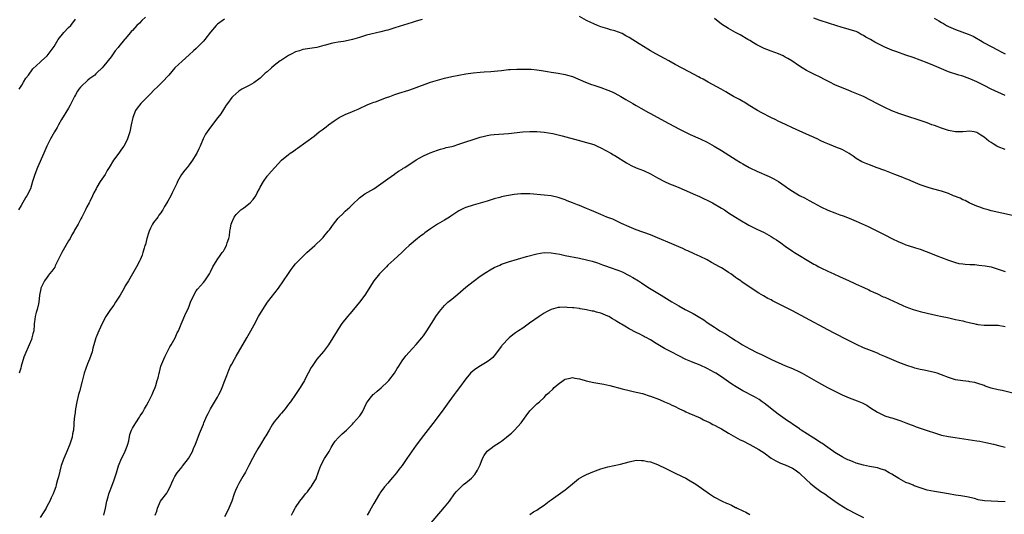
# Model space of a CAD drawing. Units: inches. Extents: x 2607000 to 2610000, y 1539000 to 1540760.
# Drawn here: x 2609031 to 2609309, y 1539401 to 1539541 of the extents above; entities that cross this region are included whole.
import ezdxf

# ---------------------------------------------------------------- set-up
doc = ezdxf.new("R2010")
doc.units = ezdxf.units.IN
doc.header["$MEASUREMENT"] = 0
doc.layers.add('LD26071539_10ft', color=71, linetype='Continuous')

msp = doc.modelspace()

# ---------------------------------------------------------------- linework, layer by layer
at = {"layer": 'LD26071539_10ft'}
for points, elevation in [([(2609066.72, 1539541.28), (2609065.67, 1539540.33), (2609065, 1539539.64), (2609064.28, 1539539), (2609063, 1539537.57), (2609062.71, 1539537.29), (2609062.45, 1539537), (2609061, 1539535.23), (2609060.8, 1539535), (2609059.18, 1539533), (2609059, 1539532.75), (2609058.18, 1539531.82), (2609057, 1539530.17), (2609055, 1539527.6), (2609054.51, 1539527), (2609053, 1539525.59), (2609052.68, 1539525.32), (2609052.39, 1539525), (2609051, 1539524.04), (2609050.42, 1539523.58), (2609049.85, 1539523), (2609049, 1539522.22), (2609048.4, 1539521.6), (2609047.95, 1539521), (2609047.57, 1539520.43), (2609047, 1539519.41), (2609046.74, 1539519), (2609045.46, 1539516.54), (2609045, 1539515.72), (2609043, 1539512.45), (2609042.19, 1539511), (2609041.78, 1539510.22), (2609041.06, 1539509), (2609040.35, 1539507.65), (2609039.96, 1539507), (2609038.93, 1539505), (2609038.34, 1539503.66), (2609038.02, 1539503), (2609036.29, 1539499), (2609035.5, 1539497), (2609034.89, 1539495), (2609034.25, 1539493), (2609033.27, 1539491), (2609033, 1539490.56), (2609031.7, 1539488.3), (2609030.93, 1539487.07)], 8280), ([(2609311, 1539485.42), (2609305, 1539486.79), (2609304.18, 1539487), (2609303, 1539487.34), (2609301.78, 1539487.78), (2609301, 1539488.03), (2609299, 1539488.9), (2609298.79, 1539489), (2609297.64, 1539489.64), (2609297, 1539489.9), (2609296.28, 1539490.28), (2609294.43, 1539491), (2609293, 1539491.62), (2609292.1, 1539491.9), (2609291, 1539492.33), (2609288.5, 1539493), (2609287, 1539493.43), (2609285, 1539494.12), (2609283, 1539494.93), (2609281.56, 1539495.56), (2609281, 1539495.78), (2609280.15, 1539496.15), (2609277.88, 1539497), (2609275, 1539498.12), (2609272.56, 1539499), (2609271, 1539499.59), (2609269.99, 1539499.99), (2609269, 1539500.4), (2609268.59, 1539500.59), (2609267, 1539501.53), (2609266.11, 1539502.11), (2609265, 1539502.93), (2609263, 1539504), (2609261.28, 1539504.72), (2609260.58, 1539505), (2609259.43, 1539505.43), (2609258.03, 1539506.03), (2609257, 1539506.5), (2609256, 1539507), (2609253, 1539508.38), (2609249, 1539510.18), (2609247.04, 1539511.04), (2609245, 1539512.01), (2609244.35, 1539512.35), (2609242.95, 1539513), (2609240.39, 1539514.39), (2609239.2, 1539515), (2609237, 1539516.32), (2609235.36, 1539517.36), (2609235, 1539517.55), (2609234.12, 1539518.12), (2609232.43, 1539519), (2609231, 1539519.81), (2609230.26, 1539520.26), (2609228.89, 1539521), (2609227.72, 1539521.72), (2609225.26, 1539523), (2609223.82, 1539523.82), (2609223, 1539524.24), (2609222.53, 1539524.53), (2609219.94, 1539525.94), (2609215.99, 1539527.99), (2609214.14, 1539529), (2609213, 1539529.65), (2609210.48, 1539531), (2609209, 1539531.82), (2609208.25, 1539532.25), (2609205.78, 1539533.78), (2609203, 1539535.57), (2609202.09, 1539536.09), (2609201, 1539536.68), (2609199, 1539537.42), (2609197.75, 1539537.75), (2609197, 1539537.99), (2609195, 1539538.63), (2609194.09, 1539539), (2609193, 1539539.45), (2609192.15, 1539539.85), (2609191, 1539540.41), (2609189, 1539541.47)], 8300), ([(2609309, 1539504.02), (2609307, 1539504.78), (2609306.58, 1539505), (2609305.59, 1539505.59), (2609305, 1539505.99), (2609304.39, 1539506.39), (2609303, 1539507.5), (2609302.05, 1539508.05), (2609301, 1539508.82), (2609300.21, 1539509), (2609299, 1539509.22), (2609297, 1539509.02), (2609295, 1539508.99), (2609293, 1539509.42), (2609292.4, 1539509.6), (2609291, 1539510.06), (2609289, 1539510.75), (2609288.29, 1539511), (2609287, 1539511.5), (2609285, 1539512.22), (2609281, 1539513.47), (2609279.88, 1539513.88), (2609279, 1539514.17), (2609277.06, 1539514.94), (2609275, 1539515.86), (2609273, 1539516.88), (2609271, 1539517.93), (2609269, 1539518.92), (2609265.7, 1539520.3), (2609264.7, 1539520.7), (2609263, 1539521.4), (2609261, 1539522.29), (2609259.51, 1539523), (2609257.84, 1539523.84), (2609257, 1539524.29), (2609255, 1539525.24), (2609253, 1539526.24), (2609251.78, 1539527), (2609251, 1539527.46), (2609248.79, 1539529), (2609247.67, 1539529.67), (2609247, 1539530.06), (2609246.38, 1539530.38), (2609245.12, 1539531), (2609243, 1539531.75), (2609241.76, 1539532.24), (2609241, 1539532.51), (2609240.66, 1539532.66), (2609239.33, 1539533.33), (2609239, 1539533.54), (2609238.06, 1539534.06), (2609237, 1539534.7), (2609236.44, 1539535), (2609234.29, 1539536.29), (2609233, 1539536.98), (2609231, 1539538.13), (2609229, 1539539.36), (2609227, 1539540.91)], 8290), ([(2609309, 1539519.29), (2609305, 1539521.06), (2609303, 1539522.06), (2609301, 1539523.09), (2609299.67, 1539523.67), (2609299, 1539523.98), (2609298.21, 1539524.21), (2609297, 1539524.68), (2609296.74, 1539524.74), (2609295.87, 1539525), (2609293, 1539525.95), (2609291, 1539526.77), (2609289, 1539527.61), (2609287, 1539528.41), (2609283, 1539529.92), (2609281, 1539530.65), (2609278.44, 1539531.56), (2609277, 1539532.05), (2609275, 1539532.86), (2609272.22, 1539534.22), (2609271.03, 1539535), (2609269.69, 1539535.69), (2609269, 1539536.19), (2609268.41, 1539536.41), (2609267.55, 1539537), (2609267, 1539537.26), (2609266.61, 1539537.39), (2609265, 1539537.85), (2609264.07, 1539538.07), (2609263, 1539538.39), (2609259.49, 1539539.49), (2609256.5, 1539540.5), (2609255, 1539540.99)], 8280), ([(2609288.94, 1539541), (2609290.28, 1539540.28), (2609291, 1539539.84), (2609291.55, 1539539.55), (2609292.46, 1539539), (2609293, 1539538.72), (2609295, 1539537.84), (2609298.56, 1539536.56), (2609299.93, 1539535.93), (2609302.46, 1539534.46), (2609303, 1539534.12), (2609304.98, 1539533), (2609307, 1539532.03), (2609307.68, 1539531.68), (2609309, 1539530.99)], 8270), ([(2609031.12, 1539521), (2609031.84, 1539522.16), (2609032.32, 1539523), (2609033, 1539524.08), (2609033.72, 1539525), (2609035, 1539526.72), (2609037, 1539528.66), (2609037.37, 1539529), (2609039, 1539530.44), (2609041, 1539533.09), (2609042.13, 1539535), (2609043.72, 1539537), (2609045, 1539538.36), (2609045.67, 1539539), (2609047, 1539540.75)], 8270), ([(2609089, 1539540.7), (2609087, 1539539.32), (2609086.61, 1539539), (2609085, 1539537.09), (2609083.44, 1539535), (2609083, 1539534.51), (2609081.53, 1539533), (2609081, 1539532.47), (2609080.19, 1539531.81), (2609079, 1539530.68), (2609077, 1539528.96), (2609075.01, 1539526.99), (2609073.29, 1539525), (2609071.41, 1539523), (2609071, 1539522.61), (2609070.21, 1539521.79), (2609069, 1539520.61), (2609068.21, 1539519.79), (2609067.39, 1539519), (2609065.39, 1539517), (2609064.35, 1539515.65), (2609063.91, 1539515), (2609063.09, 1539513), (2609062.68, 1539511), (2609062.3, 1539509), (2609061.66, 1539507), (2609061, 1539505.66), (2609060.62, 1539505), (2609059.92, 1539504.08), (2609059.17, 1539503), (2609057.68, 1539501), (2609056.5, 1539499), (2609055.91, 1539498.09), (2609055.31, 1539497), (2609053.94, 1539495), (2609053, 1539493.42), (2609052.77, 1539493), (2609052.16, 1539491.84), (2609051.8, 1539491), (2609051, 1539489.38), (2609050.8, 1539489), (2609050.16, 1539487.84), (2609049.76, 1539487), (2609048.83, 1539485.17), (2609048.76, 1539485), (2609048.5, 1539484.5), (2609047.69, 1539483), (2609046.7, 1539481.3), (2609046.57, 1539481), (2609045.98, 1539480.02), (2609045.45, 1539479), (2609045, 1539478.3), (2609044.23, 1539477), (2609043.08, 1539475), (2609041.27, 1539471.27), (2609041.11, 1539470.89), (2609040.28, 1539469.72), (2609039.69, 1539469), (2609039.41, 1539468.59), (2609039, 1539468.07), (2609038.22, 1539467), (2609037.21, 1539465), (2609037.19, 1539464.81), (2609036.79, 1539463), (2609036.65, 1539461), (2609036.58, 1539460.58), (2609036.21, 1539459), (2609035.87, 1539458.13), (2609035.64, 1539457), (2609035.47, 1539455.47), (2609035.37, 1539455), (2609035.33, 1539454.67), (2609035.2, 1539453), (2609035, 1539452.11), (2609034.71, 1539451), (2609034.55, 1539450.55), (2609033.93, 1539449), (2609033.63, 1539448.37), (2609033, 1539446.81), (2609032.45, 1539445.55), (2609031.69, 1539443), (2609031.58, 1539442.42), (2609031.13, 1539441)], 8290), ([(2609144.66, 1539540.66), (2609143, 1539540.2), (2609141.84, 1539539.84), (2609137, 1539538.28), (2609135, 1539537.68), (2609134.45, 1539537.55), (2609133, 1539537.13), (2609129, 1539536.2), (2609127.84, 1539535.84), (2609127, 1539535.6), (2609125, 1539534.99), (2609123, 1539534.54), (2609122.47, 1539534.47), (2609121, 1539534.22), (2609119.96, 1539534.04), (2609119, 1539533.85), (2609117.39, 1539533.39), (2609117, 1539533.31), (2609115, 1539532.78), (2609113, 1539532.47), (2609112.4, 1539532.4), (2609111, 1539532.17), (2609110.14, 1539531.86), (2609109, 1539531.52), (2609107.93, 1539531), (2609107, 1539530.5), (2609105, 1539529.24), (2609104.66, 1539529), (2609103, 1539527.65), (2609102.22, 1539527), (2609101, 1539525.95), (2609100.47, 1539525.53), (2609099, 1539524.17), (2609097.21, 1539522.79), (2609095.95, 1539522.05), (2609095, 1539521.62), (2609093.83, 1539521), (2609093, 1539520.46), (2609091.27, 1539519), (2609091, 1539518.68), (2609089.78, 1539517), (2609089.48, 1539516.52), (2609089, 1539515.79), (2609088.72, 1539515.28), (2609087.91, 1539514.09), (2609087.07, 1539513), (2609085, 1539510.36), (2609084.04, 1539509), (2609083.62, 1539508.38), (2609082.94, 1539507.06), (2609082.08, 1539505), (2609081.75, 1539504.25), (2609081.15, 1539503), (2609081, 1539502.74), (2609079.95, 1539501), (2609079, 1539499.73), (2609078.42, 1539499), (2609077.82, 1539498.18), (2609076.86, 1539497), (2609075.73, 1539495), (2609075.51, 1539494.49), (2609074.22, 1539491.78), (2609073.83, 1539491), (2609073, 1539489.46), (2609072.73, 1539489), (2609072.05, 1539487.95), (2609071.57, 1539487), (2609071.32, 1539486.68), (2609071, 1539486.22), (2609070.45, 1539485.55), (2609070.16, 1539485), (2609069, 1539483.44), (2609068.72, 1539483), (2609068.1, 1539481.9), (2609067.71, 1539481), (2609067.57, 1539480.43), (2609067.08, 1539479), (2609066.69, 1539477.31), (2609066.54, 1539477), (2609066.28, 1539476.28), (2609065.97, 1539475), (2609065.74, 1539474.26), (2609065.21, 1539473), (2609065, 1539472.57), (2609064.19, 1539471), (2609061.88, 1539467), (2609061, 1539465.59), (2609060.68, 1539465), (2609059.55, 1539463), (2609058.27, 1539461), (2609057.77, 1539460.23), (2609056.88, 1539459), (2609056.13, 1539457.87), (2609055.57, 1539457), (2609054.48, 1539455), (2609054, 1539454), (2609053.56, 1539453), (2609053, 1539451.63), (2609052.8, 1539451.2), (2609052.73, 1539451), (2609052.12, 1539449), (2609051.89, 1539448.11), (2609051.63, 1539447), (2609050.93, 1539445), (2609050.32, 1539443.68), (2609049.39, 1539441), (2609049.32, 1539440.68), (2609048.82, 1539438.82), (2609048.09, 1539435.91), (2609047.83, 1539435), (2609047.38, 1539433), (2609047.02, 1539431.02), (2609046.77, 1539429.23), (2609046.73, 1539429), (2609046.55, 1539427), (2609046.54, 1539426.54), (2609046.38, 1539425), (2609046.1, 1539423.9), (2609046, 1539423), (2609045.58, 1539421.58), (2609045.38, 1539421), (2609044.55, 1539419), (2609043.68, 1539417), (2609042.97, 1539415), (2609042.14, 1539411.86), (2609041.94, 1539411), (2609041.57, 1539409.57), (2609041.41, 1539409), (2609041, 1539407.77), (2609040.7, 1539407), (2609040.1, 1539405.9), (2609039.76, 1539405), (2609039, 1539403.66), (2609038.67, 1539403), (2609038.04, 1539401.96), (2609037, 1539400.4)], 8300), ([(2609054.92, 1539401), (2609055.43, 1539403), (2609055.84, 1539405), (2609056.18, 1539406.18), (2609056.39, 1539407), (2609056.53, 1539407.47), (2609057.23, 1539409.23), (2609057.89, 1539411), (2609058.14, 1539411.86), (2609058.52, 1539413), (2609059.06, 1539414.94), (2609059.92, 1539417), (2609060.32, 1539417.68), (2609060.97, 1539419.03), (2609061.54, 1539420.46), (2609061.74, 1539421), (2609061.98, 1539421.98), (2609062.28, 1539423.72), (2609062.72, 1539425), (2609063, 1539425.5), (2609063.94, 1539427), (2609065, 1539428.6), (2609065.23, 1539429), (2609065.91, 1539430.09), (2609066.43, 1539431), (2609067, 1539431.97), (2609067.55, 1539433), (2609068.57, 1539435), (2609069, 1539435.98), (2609069.39, 1539437), (2609069.58, 1539437.58), (2609070.03, 1539439), (2609070.24, 1539439.76), (2609070.54, 1539441), (2609070.65, 1539441.35), (2609071.06, 1539443), (2609071.83, 1539445), (2609072.21, 1539445.79), (2609073.58, 1539448.42), (2609073.95, 1539449), (2609075.02, 1539451), (2609075.61, 1539452.39), (2609075.96, 1539453), (2609076.79, 1539454.79), (2609078.11, 1539457.89), (2609078.62, 1539459), (2609079, 1539459.92), (2609079.4, 1539461), (2609080.28, 1539463), (2609081, 1539464.25), (2609081.32, 1539464.68), (2609083, 1539466.59), (2609083.38, 1539467), (2609084.71, 1539469), (2609085, 1539469.62), (2609085.68, 1539471), (2609086.86, 1539473), (2609087.78, 1539474.22), (2609088.32, 1539475), (2609088.64, 1539475.36), (2609089, 1539475.98), (2609089.52, 1539477), (2609089.71, 1539477.71), (2609090.17, 1539479), (2609090.33, 1539479.67), (2609090.46, 1539481), (2609090.56, 1539481.44), (2609090.81, 1539483), (2609091, 1539483.48), (2609091.7, 1539485), (2609092.27, 1539485.73), (2609093, 1539486.51), (2609093.57, 1539487), (2609094.41, 1539487.59), (2609096.22, 1539489), (2609097, 1539489.92), (2609097.78, 1539491), (2609098.18, 1539491.82), (2609098.81, 1539493), (2609099, 1539493.42), (2609099.97, 1539495), (2609101, 1539496.48), (2609101.24, 1539496.76), (2609101.41, 1539497), (2609103.11, 1539499), (2609105, 1539500.99), (2609107, 1539502.63), (2609107.51, 1539503), (2609108.42, 1539503.58), (2609109, 1539504.05), (2609109.58, 1539504.42), (2609114.2, 1539507.8), (2609115.66, 1539509), (2609116.45, 1539509.55), (2609117.57, 1539510.43), (2609118.24, 1539511), (2609119.88, 1539512.12), (2609121, 1539512.84), (2609121.28, 1539513), (2609122.4, 1539513.6), (2609123, 1539513.88), (2609125, 1539514.72), (2609125.72, 1539515), (2609126.6, 1539515.4), (2609127, 1539515.61), (2609129, 1539516.53), (2609129.31, 1539516.69), (2609130.1, 1539517), (2609131, 1539517.33), (2609131.49, 1539517.49), (2609134.66, 1539518.66), (2609135.54, 1539519), (2609137, 1539519.52), (2609138.12, 1539519.88), (2609139, 1539520.15), (2609139.67, 1539520.33), (2609141.19, 1539520.81), (2609145.54, 1539522.46), (2609147.04, 1539522.96), (2609149, 1539523.56), (2609151, 1539524.11), (2609153, 1539524.58), (2609157, 1539525.36), (2609159, 1539525.66), (2609161, 1539525.82), (2609162.12, 1539525.88), (2609164, 1539526), (2609165, 1539526.09), (2609167, 1539526.31), (2609169, 1539526.52), (2609169.44, 1539526.56), (2609171.34, 1539526.66), (2609173, 1539526.68), (2609175, 1539526.65), (2609175.38, 1539526.62), (2609177, 1539526.47), (2609178.25, 1539526.25), (2609180.02, 1539525.98), (2609181, 1539525.81), (2609183, 1539525.53), (2609185, 1539525.18), (2609185.6, 1539525), (2609187, 1539524.55), (2609190.65, 1539523), (2609192.36, 1539522.36), (2609193, 1539522.15), (2609193.84, 1539521.84), (2609195, 1539521.47), (2609197, 1539520.76), (2609198.23, 1539520.23), (2609199, 1539519.88), (2609200.62, 1539519), (2609202.08, 1539518.08), (2609203.34, 1539517.34), (2609203.99, 1539517), (2609205, 1539516.4), (2609206.31, 1539515.69), (2609208.46, 1539514.46), (2609209, 1539514.19), (2609213, 1539511.98), (2609217, 1539509.83), (2609218.87, 1539508.87), (2609220.22, 1539508.22), (2609223, 1539507.02), (2609225, 1539506.08), (2609226.98, 1539505), (2609229, 1539503.76), (2609233.13, 1539501.13), (2609234.37, 1539500.37), (2609235, 1539500), (2609236.78, 1539499), (2609237, 1539498.89), (2609239, 1539497.97), (2609242.44, 1539496.44), (2609243, 1539496.14), (2609243.78, 1539495.78), (2609245.12, 1539495), (2609247, 1539493.72), (2609248, 1539493), (2609249, 1539492.31), (2609251, 1539491.12), (2609251.21, 1539491), (2609252.42, 1539490.42), (2609253.71, 1539489.71), (2609254.92, 1539489), (2609257, 1539487.86), (2609259, 1539486.93), (2609261, 1539486.15), (2609262.35, 1539485.65), (2609263.33, 1539485.33), (2609265, 1539484.68), (2609267, 1539483.84), (2609270.36, 1539482.36), (2609273, 1539481.07), (2609275, 1539480.04), (2609276.98, 1539478.98), (2609279, 1539478.04), (2609279.75, 1539477.75), (2609281, 1539477.21), (2609281.58, 1539477), (2609283.68, 1539476.32), (2609285, 1539475.95), (2609286.7, 1539475.3), (2609287, 1539475.21), (2609290, 1539474), (2609291, 1539473.64), (2609293, 1539472.84), (2609294.37, 1539472.37), (2609295, 1539472.18), (2609295.94, 1539471.94), (2609297, 1539471.81), (2609297.7, 1539471.7), (2609299, 1539471.67), (2609300.4, 1539471.6), (2609301.49, 1539471.49), (2609303.29, 1539471.29), (2609305, 1539470.95), (2609307, 1539470.37), (2609309, 1539469.65)], 8310), ([(2609069.42, 1539401), (2609069.88, 1539402.12), (2609070.04, 1539403), (2609070.97, 1539405), (2609072.73, 1539407.27), (2609073, 1539407.79), (2609073.7, 1539409), (2609074.1, 1539410.1), (2609074.49, 1539411), (2609075, 1539411.97), (2609075.64, 1539413), (2609077, 1539414.67), (2609077.16, 1539414.84), (2609078.82, 1539417), (2609079.95, 1539419), (2609080.23, 1539419.77), (2609080.83, 1539421), (2609081.58, 1539423), (2609081.93, 1539424.08), (2609083, 1539426.69), (2609083.11, 1539427), (2609083.68, 1539428.32), (2609083.99, 1539429), (2609084.33, 1539429.67), (2609085.05, 1539430.95), (2609087, 1539434.26), (2609087.41, 1539435), (2609087.93, 1539436.07), (2609088.35, 1539437), (2609089.09, 1539439), (2609089.58, 1539440.42), (2609090.15, 1539441.84), (2609090.7, 1539443), (2609091, 1539443.59), (2609091.76, 1539445), (2609092.21, 1539445.79), (2609095.28, 1539451), (2609096.43, 1539453), (2609097.34, 1539454.66), (2609098.55, 1539457), (2609099.72, 1539459), (2609101.11, 1539461), (2609104.2, 1539465), (2609105.62, 1539467), (2609107, 1539469.12), (2609107.76, 1539470.24), (2609108.33, 1539471), (2609109, 1539471.83), (2609110.1, 1539473), (2609111, 1539473.9), (2609112.2, 1539475), (2609113.64, 1539476.36), (2609114.38, 1539477), (2609116.48, 1539479), (2609116.74, 1539479.26), (2609117, 1539479.55), (2609118.21, 1539481), (2609118.56, 1539481.44), (2609119.69, 1539483), (2609121, 1539484.69), (2609121.3, 1539485), (2609122.18, 1539485.82), (2609123, 1539486.65), (2609124.25, 1539487.75), (2609125, 1539488.54), (2609127, 1539490.44), (2609127.72, 1539491), (2609128.47, 1539491.53), (2609131.07, 1539493), (2609133, 1539494.33), (2609135, 1539495.81), (2609136.88, 1539497.12), (2609137, 1539497.19), (2609138.04, 1539497.96), (2609139, 1539498.52), (2609139.27, 1539498.73), (2609139.75, 1539499), (2609143, 1539501.1), (2609145, 1539502.28), (2609146.88, 1539503.12), (2609149, 1539503.85), (2609149.87, 1539504.13), (2609151, 1539504.4), (2609151.45, 1539504.55), (2609153, 1539504.9), (2609153.38, 1539505), (2609155, 1539505.49), (2609156.12, 1539505.88), (2609157, 1539506.15), (2609159, 1539506.84), (2609161, 1539507.5), (2609162.2, 1539507.8), (2609163, 1539507.99), (2609163.88, 1539508.12), (2609165, 1539508.25), (2609169, 1539508.56), (2609173, 1539509.03), (2609175, 1539509.14), (2609177, 1539509.14), (2609179.04, 1539508.96), (2609181.48, 1539508.52), (2609184.1, 1539507.9), (2609188.63, 1539506.63), (2609191, 1539506.02), (2609193, 1539505.42), (2609193.98, 1539505), (2609195, 1539504.53), (2609197.85, 1539503), (2609198.56, 1539502.56), (2609199, 1539502.31), (2609202.27, 1539500.27), (2609203.56, 1539499.56), (2609205, 1539498.9), (2609207, 1539498.09), (2609209, 1539497.15), (2609211, 1539496.03), (2609213, 1539495), (2609214.4, 1539494.4), (2609215.83, 1539493.83), (2609217, 1539493.34), (2609220.01, 1539492.01), (2609221, 1539491.59), (2609222.78, 1539490.78), (2609223, 1539490.69), (2609224.13, 1539490.13), (2609225, 1539489.74), (2609226.49, 1539489), (2609229, 1539487.54), (2609229.88, 1539487), (2609231, 1539486.24), (2609232.95, 1539484.95), (2609234.18, 1539484.18), (2609236.75, 1539482.75), (2609239, 1539481.61), (2609241, 1539480.62), (2609243, 1539479.54), (2609243.86, 1539479), (2609244.55, 1539478.55), (2609245.72, 1539477.72), (2609247, 1539476.77), (2609249, 1539475.39), (2609249.62, 1539475), (2609251, 1539474.14), (2609253.16, 1539472.84), (2609255, 1539471.78), (2609255.52, 1539471.52), (2609256.42, 1539471), (2609257, 1539470.69), (2609259, 1539469.74), (2609260.63, 1539469), (2609262.29, 1539468.29), (2609265, 1539467), (2609266.38, 1539466.38), (2609267, 1539466.08), (2609269.13, 1539465.13), (2609270.49, 1539464.49), (2609271, 1539464.26), (2609271.85, 1539463.85), (2609273, 1539463.34), (2609274.57, 1539462.57), (2609275, 1539462.4), (2609278.72, 1539460.72), (2609280.13, 1539460.13), (2609281, 1539459.75), (2609283, 1539458.99), (2609285, 1539458.44), (2609287, 1539457.93), (2609289.38, 1539457.38), (2609291.24, 1539457), (2609292.68, 1539456.68), (2609295, 1539456.19), (2609297, 1539455.73), (2609297.57, 1539455.57), (2609299.18, 1539455.18), (2609300.13, 1539455), (2609300.82, 1539454.82), (2609301, 1539454.79), (2609301.23, 1539454.77), (2609303, 1539454.56), (2609303.42, 1539454.58), (2609307, 1539454.52), (2609309, 1539454.17)], 8320), ([(2609313, 1539434.9), (2609308.11, 1539436.11), (2609307, 1539436.36), (2609305, 1539436.85), (2609304.48, 1539437), (2609303.36, 1539437.36), (2609303, 1539437.53), (2609301, 1539438.23), (2609300.4, 1539438.4), (2609299, 1539438.63), (2609298.69, 1539438.69), (2609297, 1539438.87), (2609295, 1539439.19), (2609293, 1539439.77), (2609291, 1539440.57), (2609289.83, 1539441), (2609289, 1539441.25), (2609286.12, 1539441.88), (2609285, 1539442.07), (2609283.52, 1539442.48), (2609283, 1539442.61), (2609281.21, 1539443.21), (2609279, 1539444.07), (2609278.36, 1539444.36), (2609277, 1539444.86), (2609275, 1539445.76), (2609273.67, 1539446.33), (2609273, 1539446.65), (2609271.32, 1539447.32), (2609269, 1539448.19), (2609267.06, 1539449.06), (2609265.73, 1539449.73), (2609264.42, 1539450.42), (2609261, 1539452.17), (2609259, 1539453.24), (2609252.66, 1539456.66), (2609249, 1539458.59), (2609247, 1539459.62), (2609243.41, 1539461.41), (2609243, 1539461.65), (2609242.1, 1539462.1), (2609240.82, 1539462.82), (2609239.56, 1539463.56), (2609237.12, 1539465.12), (2609234.75, 1539466.75), (2609234.43, 1539467), (2609233.57, 1539467.57), (2609233, 1539468.01), (2609232.41, 1539468.41), (2609231.64, 1539469), (2609231, 1539469.42), (2609230.01, 1539470.01), (2609229, 1539470.68), (2609228.48, 1539471), (2609226.22, 1539472.22), (2609225, 1539472.91), (2609223, 1539473.89), (2609221.33, 1539474.67), (2609219.49, 1539475.49), (2609219, 1539475.72), (2609218.11, 1539476.11), (2609217, 1539476.62), (2609215, 1539477.49), (2609211, 1539479.19), (2609209, 1539479.99), (2609205, 1539481.43), (2609203, 1539482.21), (2609200.81, 1539483.19), (2609198.38, 1539484.38), (2609196.73, 1539485), (2609195, 1539485.75), (2609193, 1539486.57), (2609191.89, 1539487), (2609191, 1539487.4), (2609189, 1539488.23), (2609188.43, 1539488.43), (2609187, 1539489.02), (2609185.57, 1539489.57), (2609185, 1539489.82), (2609184.12, 1539490.12), (2609183, 1539490.51), (2609181, 1539490.99), (2609179, 1539491.21), (2609175, 1539491.5), (2609173.54, 1539491.53), (2609173, 1539491.57), (2609172.45, 1539491.55), (2609170.61, 1539491.39), (2609169, 1539491.11), (2609168.43, 1539491), (2609167, 1539490.68), (2609166.52, 1539490.52), (2609165, 1539490.11), (2609163, 1539489.49), (2609159, 1539488.31), (2609157, 1539487.65), (2609156.53, 1539487.47), (2609155, 1539486.74), (2609153, 1539485.44), (2609152.75, 1539485.25), (2609152.37, 1539485), (2609151, 1539484.16), (2609149, 1539483.02), (2609147, 1539481.71), (2609146.03, 1539481), (2609145.46, 1539480.54), (2609145, 1539480.21), (2609144.32, 1539479.68), (2609143.39, 1539479), (2609141, 1539477), (2609139.99, 1539476.01), (2609138.9, 1539475), (2609136.71, 1539473), (2609135, 1539471.41), (2609134.57, 1539471), (2609133, 1539469.36), (2609132.67, 1539469), (2609131.09, 1539467), (2609128.5, 1539463), (2609127.04, 1539461), (2609125.33, 1539459), (2609124.27, 1539457.73), (2609123.59, 1539457), (2609122.07, 1539455), (2609121, 1539453.46), (2609120.7, 1539453), (2609118.23, 1539449), (2609117.75, 1539448.25), (2609116.87, 1539447.13), (2609115, 1539444.93), (2609113.66, 1539443), (2609113.4, 1539442.6), (2609112.57, 1539441), (2609112.01, 1539439.99), (2609111.51, 1539439), (2609110.29, 1539437), (2609108.94, 1539435), (2609107.53, 1539433), (2609107, 1539432.28), (2609106.02, 1539431), (2609105.55, 1539430.45), (2609105, 1539429.77), (2609104.63, 1539429.37), (2609104.33, 1539429), (2609103, 1539427.32), (2609102.77, 1539427), (2609102.44, 1539426.44), (2609101.53, 1539425), (2609100.58, 1539423.42), (2609100.36, 1539423), (2609099.1, 1539420.9), (2609098.32, 1539419.68), (2609097.58, 1539418.42), (2609096.84, 1539417), (2609095.84, 1539415), (2609094.86, 1539413.14), (2609094.11, 1539411.89), (2609093, 1539409.92), (2609092.53, 1539409), (2609092.06, 1539407.94), (2609091.69, 1539407), (2609091, 1539405), (2609090.23, 1539403), (2609089.85, 1539402.15), (2609089, 1539400.57)], 8330), ([(2609107.89, 1539401), (2609108.22, 1539401.78), (2609108.88, 1539403), (2609109, 1539403.2), (2609110.17, 1539405), (2609111, 1539406.02), (2609111.76, 1539407), (2609112.37, 1539407.63), (2609113.21, 1539408.79), (2609113.37, 1539409), (2609113.93, 1539409.93), (2609114.62, 1539411), (2609114.76, 1539411.24), (2609115, 1539411.93), (2609115.3, 1539412.7), (2609115.38, 1539413), (2609115.55, 1539413.55), (2609116.11, 1539415), (2609117.19, 1539417), (2609117.9, 1539418.1), (2609118.43, 1539419), (2609119, 1539420.06), (2609119.62, 1539421), (2609120.16, 1539421.84), (2609121, 1539422.85), (2609121.15, 1539423), (2609122.09, 1539423.91), (2609123.32, 1539425), (2609125, 1539426.63), (2609125.35, 1539427), (2609127, 1539428.91), (2609127.08, 1539429), (2609127.84, 1539430.16), (2609129, 1539432.57), (2609129.23, 1539433), (2609130.03, 1539433.97), (2609130.84, 1539435), (2609131, 1539435.15), (2609132.02, 1539435.98), (2609133.08, 1539436.92), (2609135, 1539438.68), (2609135.29, 1539439), (2609136.86, 1539441), (2609137.65, 1539442.35), (2609138.08, 1539443), (2609139, 1539444.49), (2609140.05, 1539445.95), (2609141.98, 1539448.02), (2609143, 1539449.06), (2609144.58, 1539451), (2609145, 1539451.57), (2609145.96, 1539453), (2609147.93, 1539456.07), (2609148.55, 1539457), (2609149.56, 1539458.44), (2609150, 1539459), (2609151, 1539460.08), (2609151.94, 1539461), (2609153, 1539461.89), (2609154.73, 1539463.27), (2609157, 1539465.21), (2609159, 1539466.87), (2609161, 1539468.32), (2609162.6, 1539469.4), (2609163.86, 1539470.14), (2609165, 1539470.77), (2609166.51, 1539471.49), (2609167, 1539471.69), (2609169, 1539472.4), (2609174.11, 1539473.89), (2609177, 1539474.68), (2609179, 1539475.01), (2609181, 1539474.96), (2609183.45, 1539474.55), (2609185, 1539474.22), (2609189, 1539473.44), (2609191, 1539473), (2609192.59, 1539472.59), (2609194.09, 1539472.09), (2609195, 1539471.75), (2609195.53, 1539471.53), (2609198.47, 1539470.47), (2609199, 1539470.32), (2609200.07, 1539469.93), (2609201, 1539469.55), (2609203, 1539468.58), (2609204, 1539468), (2609205.59, 1539467), (2609206.43, 1539466.43), (2609207.65, 1539465.65), (2609208.73, 1539465), (2609212, 1539463), (2609215, 1539461.11), (2609216.34, 1539460.34), (2609217, 1539459.98), (2609218.81, 1539459), (2609221, 1539457.85), (2609222.4, 1539457), (2609224.04, 1539456.04), (2609225, 1539455.33), (2609227, 1539454), (2609227.62, 1539453.62), (2609228.56, 1539453), (2609230.1, 1539452.1), (2609231.79, 1539451), (2609232.55, 1539450.55), (2609233, 1539450.26), (2609233.79, 1539449.79), (2609234.97, 1539449), (2609237, 1539447.87), (2609239, 1539446.85), (2609240.31, 1539446.31), (2609241, 1539445.95), (2609242.94, 1539445), (2609244.36, 1539444.36), (2609245, 1539444.02), (2609247.09, 1539443.09), (2609249, 1539442.33), (2609251, 1539441.38), (2609251.71, 1539441), (2609256.37, 1539438.37), (2609258.88, 1539437), (2609261, 1539435.92), (2609263, 1539434.94), (2609265, 1539434.07), (2609265.79, 1539433.79), (2609267.24, 1539433.24), (2609268.66, 1539432.66), (2609269, 1539432.5), (2609269.99, 1539431.99), (2609271, 1539431.31), (2609273, 1539430.03), (2609275, 1539429.05), (2609276.58, 1539428.58), (2609277, 1539428.43), (2609279, 1539427.82), (2609279.58, 1539427.58), (2609281, 1539427.08), (2609282.46, 1539426.46), (2609283, 1539426.27), (2609283.89, 1539425.89), (2609285, 1539425.51), (2609287.24, 1539424.76), (2609289, 1539424.19), (2609291, 1539423.61), (2609293, 1539423.17), (2609294.87, 1539422.87), (2609301, 1539422), (2609301.86, 1539421.86), (2609303.54, 1539421.54), (2609305.62, 1539421), (2609307.46, 1539420.54), (2609309, 1539420.18)], 8340), ([(2609309, 1539404.75), (2609306.87, 1539404.87), (2609305, 1539404.95), (2609303.11, 1539405.11), (2609301.39, 1539405.39), (2609300.31, 1539405.69), (2609298.17, 1539406.17), (2609297, 1539406.37), (2609296.48, 1539406.48), (2609295, 1539406.69), (2609293, 1539407.04), (2609289, 1539407.67), (2609287, 1539408.1), (2609285, 1539408.7), (2609284.18, 1539409), (2609283.33, 1539409.33), (2609283, 1539409.44), (2609281.92, 1539409.92), (2609281, 1539410.28), (2609279, 1539411.32), (2609277, 1539412.58), (2609276.3, 1539413), (2609275, 1539413.69), (2609274.01, 1539413.99), (2609273, 1539414.33), (2609270.73, 1539414.73), (2609269, 1539415.08), (2609267, 1539415.72), (2609266.09, 1539416.09), (2609265, 1539416.48), (2609264.65, 1539416.65), (2609263.88, 1539417), (2609263, 1539417.47), (2609261, 1539418.71), (2609260.58, 1539419), (2609259.67, 1539419.67), (2609259, 1539420.09), (2609257.28, 1539421.28), (2609257, 1539421.44), (2609256.09, 1539422.09), (2609255, 1539422.74), (2609251.51, 1539425), (2609251.21, 1539425.21), (2609251, 1539425.33), (2609250.03, 1539426.03), (2609249, 1539426.68), (2609248.52, 1539427), (2609247.64, 1539427.64), (2609247, 1539428.04), (2609245.62, 1539429), (2609245, 1539429.44), (2609244.11, 1539430.11), (2609241.89, 1539431.89), (2609241, 1539432.61), (2609240.47, 1539433), (2609239.59, 1539433.6), (2609238.34, 1539434.34), (2609235, 1539436.07), (2609233.14, 1539437.14), (2609231.92, 1539437.92), (2609231, 1539438.59), (2609229, 1539439.97), (2609227.41, 1539441), (2609227, 1539441.24), (2609225, 1539442.33), (2609223, 1539443.24), (2609221.76, 1539443.76), (2609221, 1539444.06), (2609220.35, 1539444.35), (2609219, 1539444.91), (2609217, 1539445.87), (2609214.83, 1539447), (2609213, 1539447.98), (2609211.09, 1539449.09), (2609210.57, 1539449.43), (2609209, 1539450.38), (2609208.59, 1539450.59), (2609207.94, 1539451), (2609207.31, 1539451.31), (2609207, 1539451.49), (2609205.99, 1539452.01), (2609205, 1539452.47), (2609203, 1539453.5), (2609201.73, 1539454.27), (2609200.8, 1539454.8), (2609200.5, 1539455), (2609199.55, 1539455.55), (2609199, 1539455.95), (2609198.33, 1539456.33), (2609197.24, 1539457), (2609197, 1539457.13), (2609195, 1539457.91), (2609193.75, 1539458.25), (2609193, 1539458.45), (2609192.53, 1539458.53), (2609191, 1539458.87), (2609189.17, 1539459.17), (2609189, 1539459.21), (2609187.4, 1539459.4), (2609187, 1539459.47), (2609185.55, 1539459.55), (2609185, 1539459.6), (2609183.5, 1539459.5), (2609183, 1539459.49), (2609181, 1539458.99), (2609179.68, 1539458.32), (2609179, 1539457.96), (2609177.59, 1539457), (2609174.93, 1539455.07), (2609173, 1539453.75), (2609171.84, 1539453), (2609171, 1539452.4), (2609170.17, 1539451.83), (2609169.17, 1539451), (2609169, 1539450.84), (2609167.27, 1539449), (2609167.15, 1539448.85), (2609167, 1539448.61), (2609165, 1539445.95), (2609164.55, 1539445.45), (2609164.06, 1539445), (2609163, 1539444.2), (2609161.09, 1539443.09), (2609159.78, 1539442.22), (2609159, 1539441.67), (2609158.32, 1539441), (2609157, 1539439.46), (2609155.2, 1539437), (2609154.23, 1539435.77), (2609153.65, 1539435), (2609152.2, 1539433), (2609150.77, 1539431), (2609148.29, 1539427.71), (2609147, 1539426.04), (2609145.7, 1539424.3), (2609145, 1539423.43), (2609143, 1539420.72), (2609140.38, 1539417), (2609139, 1539415.07), (2609138.12, 1539413.88), (2609137.41, 1539413), (2609137, 1539412.43), (2609136.34, 1539411.66), (2609135.72, 1539411), (2609135, 1539410.09), (2609134.09, 1539409), (2609133, 1539407.57), (2609132.78, 1539407.22), (2609132.63, 1539407), (2609131, 1539404.36), (2609130.29, 1539403), (2609129.82, 1539402.18), (2609129.17, 1539401)], 8350), ([(2609147.16, 1539398.84), (2609149.94, 1539402.06), (2609151, 1539403.25), (2609152.33, 1539405), (2609153.82, 1539407), (2609154.34, 1539407.66), (2609155, 1539408.39), (2609155.65, 1539409), (2609156.36, 1539409.64), (2609157, 1539410.18), (2609158.02, 1539411), (2609158.54, 1539411.46), (2609159.52, 1539412.48), (2609160.3, 1539413.7), (2609161, 1539415.24), (2609161.67, 1539417), (2609162.13, 1539417.87), (2609162.96, 1539419.04), (2609164.07, 1539419.93), (2609165, 1539420.59), (2609166.47, 1539421.53), (2609167, 1539421.92), (2609168.44, 1539423), (2609169, 1539423.5), (2609169.84, 1539424.16), (2609170.73, 1539425), (2609172.55, 1539427), (2609173, 1539427.66), (2609173.97, 1539429), (2609175, 1539430.38), (2609175.32, 1539430.68), (2609175.6, 1539431), (2609177, 1539432.36), (2609177.7, 1539433), (2609179, 1539434.22), (2609179.73, 1539435), (2609180.42, 1539435.58), (2609181.46, 1539436.54), (2609181.86, 1539437), (2609183, 1539437.91), (2609184.42, 1539439), (2609184.77, 1539439.23), (2609185, 1539439.35), (2609186.33, 1539439.67), (2609187, 1539439.77), (2609187.65, 1539439.65), (2609189, 1539439.44), (2609190.58, 1539439), (2609190.9, 1539438.9), (2609193, 1539438.38), (2609195.9, 1539437.9), (2609197.55, 1539437.55), (2609201, 1539436.65), (2609203, 1539436.15), (2609204.09, 1539435.91), (2609206.71, 1539435.29), (2609207, 1539435.21), (2609208.67, 1539434.67), (2609209, 1539434.59), (2609211.58, 1539433.58), (2609213, 1539432.94), (2609214.37, 1539432.37), (2609215, 1539432.04), (2609215.73, 1539431.73), (2609217.19, 1539431), (2609218.45, 1539430.45), (2609219, 1539430.17), (2609219.81, 1539429.81), (2609223, 1539428.41), (2609223.93, 1539427.93), (2609225, 1539427.45), (2609225.28, 1539427.28), (2609225.85, 1539427), (2609226.6, 1539426.6), (2609227, 1539426.43), (2609228.23, 1539425.77), (2609229, 1539425.33), (2609231, 1539424.13), (2609232.98, 1539422.98), (2609234.3, 1539422.3), (2609235, 1539421.98), (2609237, 1539420.93), (2609239.53, 1539419.53), (2609241, 1539418.55), (2609243, 1539417.13), (2609244.33, 1539416.33), (2609245.66, 1539415.66), (2609247, 1539415.17), (2609249, 1539414.27), (2609249.76, 1539413.76), (2609250.86, 1539413), (2609251, 1539412.89), (2609253, 1539411), (2609254.01, 1539410.01), (2609255.11, 1539409.11), (2609257, 1539407.71), (2609258.09, 1539407), (2609259, 1539406.35), (2609260.98, 1539405), (2609262.16, 1539404.16), (2609263.36, 1539403.36), (2609264.64, 1539402.64), (2609267, 1539401.37), (2609269, 1539400.38)], 8360), ([(2609175, 1539401.23), (2609176.07, 1539401.93), (2609177, 1539402.44), (2609177.77, 1539403), (2609179, 1539403.85), (2609180.47, 1539405), (2609181, 1539405.39), (2609184.34, 1539407.66), (2609185, 1539408.19), (2609185.46, 1539408.54), (2609187, 1539409.88), (2609188.76, 1539411.24), (2609190.02, 1539411.98), (2609191, 1539412.47), (2609192.13, 1539413), (2609192.73, 1539413.27), (2609195, 1539414.09), (2609197, 1539414.63), (2609198.76, 1539415), (2609200.58, 1539415.42), (2609203, 1539416.08), (2609205, 1539416.49), (2609206.46, 1539416.46), (2609207, 1539416.47), (2609208.19, 1539416.19), (2609209, 1539416.02), (2609211, 1539415.27), (2609211.55, 1539415), (2609213, 1539414.35), (2609215.79, 1539413), (2609217.97, 1539411.97), (2609219, 1539411.43), (2609219.75, 1539411), (2609221.75, 1539409.75), (2609225.6, 1539407), (2609227, 1539406.15), (2609229.2, 1539405), (2609230.46, 1539404.46), (2609231, 1539404.21), (2609231.86, 1539403.86), (2609233, 1539403.24), (2609233.18, 1539403.18), (2609233.47, 1539403), (2609235, 1539402.25), (2609235.87, 1539401.87), (2609237, 1539401.18)], 8370)]:
    msp.add_lwpolyline(points, dxfattribs=dict(at, elevation=elevation))

doc.saveas('drawing.dxf')
